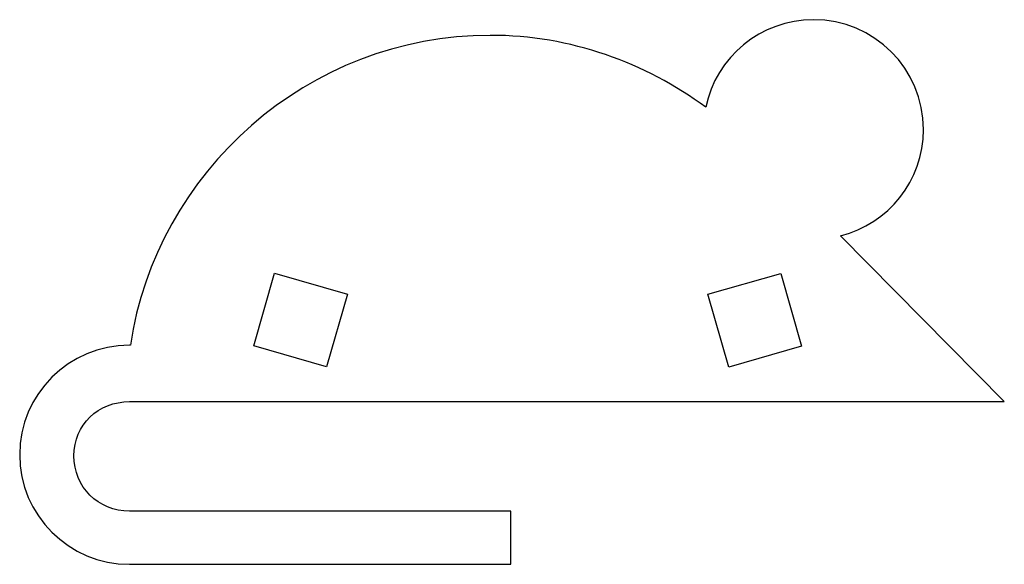
# Model space of a CAD drawing. Extents: x 62.7 to 127.8, y 200.5 to 236.4.
import ezdxf

# ---------------------------------------------------------------- set-up
doc = ezdxf.new("R2010")
doc.units = 0
doc.layers.add('Camada_1', color=7, linetype='CONTINUOUS')

msp = doc.modelspace()

# ---------------------------------------------------------------- linework, layer by layer
at = {"layer": 'Camada_1', "color": 7}
for p, q in [((115.15912, 236.449243), (115.15912, 236.449243)), ((127.76714, 211.232693), (116.95746, 222.188097)), ((70.041461, 214.959598), (69.982031, 214.959598)), ((69.982033, 211.232693), (127.76714, 211.232693)), ((95.176876, 203.998513), (69.982033, 203.998513)), ((95.176876, 200.491233), (95.176876, 203.998513)), ((69.982031, 200.491233), (95.176876, 200.491233))]:
    msp.add_line(p, q, dxfattribs=at)
at = {"layer": 'Camada_1', "color": 1}
for p, q in [((78.191351, 214.909473), (79.569562, 219.715897)), ((79.569562, 219.715897), (84.37547, 218.337687)), ((108.19159, 218.323745), (112.99749, 219.701957)), ((112.99749, 219.701957), (114.37571, 214.896049)), ((84.37547, 218.337687), (82.997259, 213.53178)), ((109.56928, 213.517838), (108.19159, 218.323745)), ((82.997259, 213.53178), (78.191351, 214.909473)), ((114.37571, 214.896049), (109.56928, 213.517838))]:
    msp.add_line(p, q, dxfattribs=at)
at = {"layer": 'Camada_1', "color": 7}
for points in [[(115.15912, 236.449243), (111.65734, 236.449243), (108.73499, 233.965686), (108.04379, 230.669751)], [(122.42948, 229.197489), (122.42948, 233.213115), (119.17475, 236.449243), (115.15912, 236.449243)], [(93.817788, 235.416231), (81.73978, 235.416231), (71.744342, 226.358907), (70.041461, 214.959598)], [(108.04379, 230.669751), (104.06061, 233.606607), (99.142141, 235.416231), (93.817788, 235.416231)], [(116.95746, 222.188097), (120.10323, 222.988242), (122.42948, 225.80203), (122.42948, 229.197489)], [(69.982031, 214.959598), (65.98482, 214.959598), (62.732861, 211.714296), (62.732861, 207.725415)], [(66.313006, 207.652035), (66.313006, 209.70698), (67.918758, 211.232693), (69.982033, 211.232693)], [(62.732861, 207.725415), (62.732861, 203.736535), (65.98482, 200.491233), (69.982031, 200.491233)], [(69.982033, 203.998513), (67.918758, 203.998513), (66.313006, 205.597091), (66.313006, 207.652035)]]:
    msp.add_open_spline(points, degree=3, dxfattribs=at)

doc.saveas('drawing.dxf')
